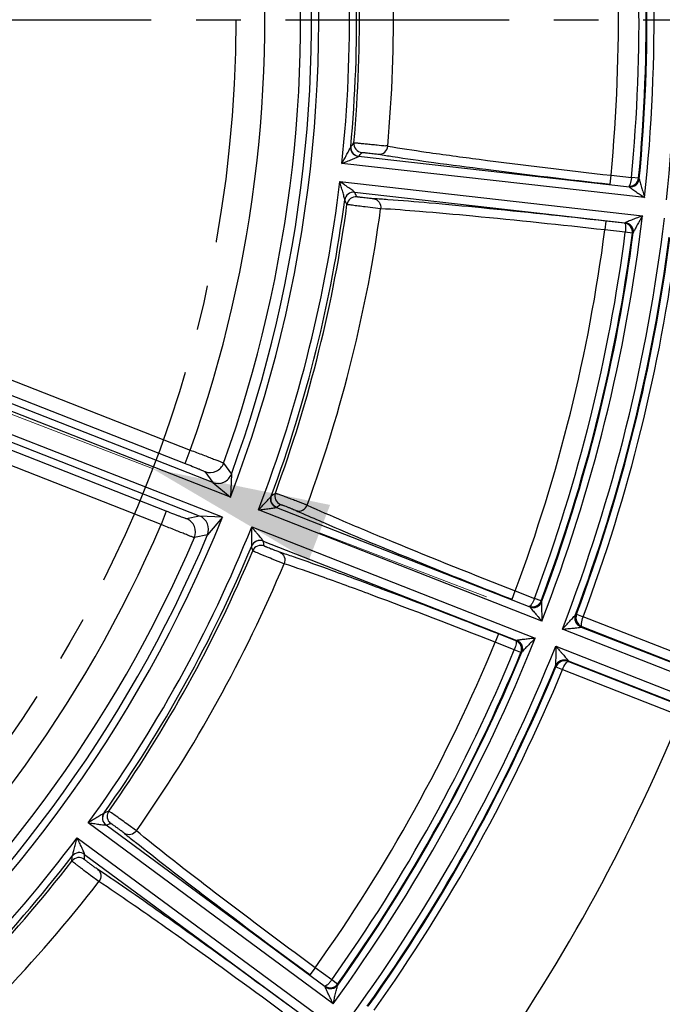
# Model space of a CAD drawing. Units: inches. Extents: x -210 to 2100, y -1188 to 445.
# Drawn here: x 316 to 352, y -357 to -302 of the extents above; entities that cross this region are included whole.
import ezdxf

# ---------------------------------------------------------------- set-up
doc = ezdxf.new("R2010")
doc.units = ezdxf.units.IN
doc.header["$LTSCALE"] = 10
doc.header["$MEASUREMENT"] = 0
doc.linetypes.add('CENTER', pattern=[2, 1.25, -0.25, 0.25, -0.25])
doc.linetypes.add('CENTER2', pattern=[1.125, 0.75, -0.125, 0.125, -0.125])
for name, color, linetype, lineweight in [('Center', 1, 'CENTER2', 13), ('Dim', 1, 'Continuous', 13), ('중심선', 1, 'CENTER', 25)]:
    doc.layers.add(name, color=color, linetype=linetype, lineweight=lineweight)
doc.styles.get("Standard").update_dxf_attribs({"font": 'romans.shx', "width": 0.9, "bigfont": 'ghs.shx'})
doc.dimstyles.new('HSEB', dxfattribs={"dimtxt": 12, "dimasz": 10, "dimexe": 1.5, "dimexo": 2, "dimgap": 1.5, "dimtad": 1, "dimdec": 0, "dimdsep": 46, "dimtxsty": 'Standard', "dimcen": 0, "dimdle": 1, "dimclrd": 256, "dimclre": 256, "dimclrt": 2, "dimadec": 1, "dimazin": 2, "dimtfac": 0.7, "dimtdec": 0, "dimtmove": 0, "dimatfit": 3, "dimfxl": 0, "dimfrac": 2, "dimlwd": -1, "dimlwe": -1, "dimarcsym": 0})

# ---------------------------------------------------------------- blocks, each defined once
blk = doc.blocks.new('*D3')
at = {"layer": 'Defpoints', "color": 0}
for p in [(401.058, -54), (-58.042, -288.151), (401.058, -301.804)]:
    blk.add_point(p, dxfattribs=at)
at = {"layer": 'Dim', "linetype": 'ByBlock'}
for p, q in [((-58.042, -286.151), (-58.042, -52.5)), ((401.058, -299.804), (401.058, -52.5)), ((-48.042, -54), (391.058, -54))]:
    blk.add_line(p, q, dxfattribs=at)
at = {"layer": 'Dim'}
for points in [[(-48.042, -52.334), (-48.042, -55.667), (-58.042, -54)], [(391.058, -52.334), (391.058, -55.667), (401.058, -54)]]:
    blk.add_solid(points, dxfattribs=at)
at = {"layer": 'Dim', "color": 2, "insert": (171.508, -46.5), "char_height": 12, "attachment_point": 5}
blk.add_mtext('459', dxfattribs=at)
blk = doc.blocks.new('*D8')
at = {"layer": 'Defpoints', "color": 0}
for p in [(258.558, -159.303), (373.558, -429.997), (492.678, -429.997)]:
    blk.add_point(p, dxfattribs=at)
at = {"layer": 'Dim', "linetype": 'ByBlock'}
for p, q in [((260.558, -159.303), (494.178, -159.303)), ((492.678, -169.303), (492.678, -419.997)), ((375.558, -429.997), (494.178, -429.997))]:
    blk.add_line(p, q, dxfattribs=at)
at = {"layer": 'Dim'}
for points in [[(491.011, -169.303), (494.344, -169.303), (492.678, -159.303)], [(491.011, -419.997), (494.344, -419.997), (492.678, -429.997)]]:
    blk.add_solid(points, dxfattribs=at)
at = {"layer": 'Dim', "color": 2, "insert": (485.178, -294.65), "char_height": 12, "attachment_point": 5, "rotation": 90}
blk.add_mtext('270', dxfattribs=at)
blk = doc.blocks.new('*D25')
at = {"layer": 'Defpoints', "color": 0}
for p in [(193.216, -276.694), (323.9, -326.913)]:
    blk.add_point(p, dxfattribs=at)
at = {"layer": 'Dim', "linetype": 'ByBlock'}
for p, q in [((0.096, -202.482), (183.882, -273.107)), ((323.9, -326.913), (193.216, -276.694)), ((333.234, -330.5), (342.569, -334.087))]:
    blk.add_line(p, q, dxfattribs=at)
at = {"layer": 'Dim'}
for points in [[(184.48, -271.551), (183.284, -274.663), (193.216, -276.694)], [(333.832, -328.944), (332.636, -332.056), (323.9, -326.913)]]:
    blk.add_solid(points, dxfattribs=at)
at = {"layer": 'Dim', "color": 2, "insert": (41.632, -210.409), "char_height": 12, "attachment_point": 5, "rotation": 338.9793}
blk.add_mtext('PCD %%c140', dxfattribs=at)

msp = doc.modelspace()

# ---------------------------------------------------------------- linework, layer by layer
at = {"color": 0, "linetype": 'Continuous', "lineweight": -3}
for p, q in [((334.987, -308.903), (334.985, -308.909)), ((335.429, -309.446), (350.561, -311.151)), ((351.413, -311.75), (334.491, -309.843)), ((349.481, -311.002), (349.537, -310.505)), ((349.538, -310.506), (350.68, -310.634)), ((334.376, -310.862), (351.298, -312.769)), ((350.528, -311.12), (350.561, -311.151)), ((351.078, -310.668), (350.68, -310.634)), ((351.078, -310.668), (351.114, -310.702)), ((351.114, -310.702), (351.117, -310.711)), ((335.202, -311.459), (350.334, -313.163)), ((350.561, -311.151), (350.564, -311.155)), ((334.65, -311.883), (334.651, -311.89)), ((336.659, -312.376), (335.801, -312.277)), ((327.268, -327.689), (290.227, -313.151)), ((349.248, -313.068), (349.192, -313.564)), ((350.295, -313.186), (349.248, -313.068)), ((350.334, -313.163), (350.295, -313.186)), ((350.338, -313.16), (350.334, -313.163)), ((328.258, -328.507), (290.081, -313.523)), ((350.335, -313.693), (349.194, -313.565)), ((350.731, -313.749), (350.335, -313.693)), ((350.774, -313.724), (350.731, -313.749)), ((350.778, -313.716), (350.774, -313.724)), ((327.814, -329.637), (289.637, -314.653)), ((326.533, -329.563), (289.491, -315.026)), ((305.75, -317.922), (326.018, -325.877)), ((305.458, -318.667), (325.726, -326.621)), ((324.677, -329.294), (304.409, -321.34)), ((324.385, -330.039), (304.116, -322.084)), ((325.726, -326.621), (326.018, -325.877)), ((326.836, -327.079), (327.268, -327.689)), ((327.882, -326.604), (328.312, -327.218)), ((328.312, -327.218), (328.258, -328.507)), ((327.268, -327.689), (328.258, -328.507)), ((330.546, -328.442), (330.542, -328.448)), ((324.677, -329.294), (324.385, -330.039)), ((345.675, -335.443), (329.822, -329.222)), ((330.832, -329.081), (345.007, -334.644)), ((326.533, -329.563), (325.802, -329.714)), ((327.814, -329.637), (326.533, -329.563)), ((327.814, -329.637), (326.978, -330.618)), ((329.448, -330.177), (345.3, -336.398)), ((326.978, -330.618), (326.245, -330.773)), ((330.092, -330.967), (344.267, -336.53)), ((329.449, -331.234), (329.448, -331.24)), ((331.261, -332.23), (330.595, -331.968)), ((344.002, -334.221), (344.185, -333.756)), ((344.186, -333.757), (345.255, -334.176)), ((345.631, -334.312), (345.255, -334.176)), ((344.983, -334.606), (345.007, -334.644)), ((345.007, -334.644), (345.009, -334.65)), ((345.631, -334.312), (345.657, -334.354)), ((345.657, -334.354), (345.658, -334.363)), ((347.557, -335.073), (347.563, -335.066)), ((347.563, -335.066), (347.609, -335.053)), ((347.609, -335.053), (347.983, -335.194)), ((354.589, -337.787), (347.983, -335.194)), ((356.343, -339.63), (346.818, -335.892)), ((347.872, -335.773), (347.877, -335.771)), ((347.877, -335.771), (347.917, -335.759)), ((347.877, -335.771), (356.526, -339.165)), ((354.388, -338.299), (347.917, -335.759)), ((343.243, -336.156), (343.06, -336.622)), ((344.223, -336.541), (343.243, -336.156)), ((344.131, -337.042), (343.061, -336.622)), ((344.267, -336.53), (344.223, -336.541)), ((344.272, -336.527), (344.267, -336.53)), ((346.443, -336.847), (355.968, -340.585)), ((344.499, -337.198), (344.131, -337.042)), ((344.546, -337.185), (344.499, -337.198)), ((344.553, -337.179), (344.546, -337.185)), ((346.427, -337.95), (346.428, -337.959)), ((346.428, -337.959), (346.453, -338)), ((346.453, -338), (346.823, -338.151)), ((347.135, -337.651), (347.137, -337.656)), ((347.137, -337.656), (355.786, -341.051)), ((347.137, -337.656), (347.159, -337.692)), ((347.159, -337.692), (353.629, -340.231)), ((346.823, -338.151), (353.428, -340.743)), ((321.198, -346.166), (321.193, -346.171)), ((321.475, -346.077), (321.458, -346.069)), ((334, -356.845), (320.298, -346.732)), ((333.561, -355.9), (321.309, -346.858)), ((323.002, -347.174), (322.55, -346.841)), ((319.689, -347.558), (333.391, -357.67)), ((319.416, -348.579), (319.413, -348.585)), ((320.107, -348.487), (332.358, -357.529)), ((320.908, -350.01), (320.442, -349.666)), ((332.997, -354.829), (332.7, -355.231)), ((333.923, -355.512), (332.998, -354.83)), ((334.251, -355.741), (333.923, -355.512)), ((334.265, -355.788), (334.251, -355.741)), ((333.561, -355.9), (333.548, -355.857)), ((333.562, -355.905), (333.561, -355.9)), ((334.263, -355.797), (334.265, -355.788))]:
    msp.add_line(p, q, dxfattribs=at)
for centre, radius, start, end in [((258.558, -301.803), 142.5, 295.68432, 175.56018), ((258.558, -301.803), 141.5, 295.77791, 175.56018), ((258.558, -301.804), 93.386, 353.88613, 8.25673), ((258.558, -301.804), 94.614, 353.88204, 8.26081), ((258.558, -301.804), 92.544, 354.52441, 7.61845), ((258.558, -301.804), 92.944, 354.52702, 7.61586), ((258.558, -301.804), 92.987, 354.50336, 7.6395), ((258.558, -301.804), 91.394, 354.53639, 7.60647), ((258.558, -301.804), 74.64, 339.03733, 8.10553), ((258.558, -301.804), 76.357, 353.95631, 8.18655), ((258.558, -301.804), 76.757, 354.68854, 7.45431), ((258.558, -301.803), 78.813, 354.85275, 7.29011), ((258.558, -301.803), 76.915, 354.86438, 7.27848), ((258.558, -301.804), 74.24, 339.98099, 7.16186), ((258.558, -301.802), 71.627, 340.36003, 6.78283), ((258.558, -301.802), 73.627, 340.3145, 6.82836), ((335.485, -308.949), 0.5, 174.7121, 263.5635), ((231.893, -224.082), 133.503, 320.55426, 320.67354), ((335.662, -308.733), 0.5, 174.8833, 263.5636), ((335.604, -320.224), 11.442, 82.7257, 83.2197), ((231.425, -224.399), 134.35, 320.72646, 320.84552), ((345.569, -255.383), 54.696, 260.5085, 260.9339), ((348.68, -236.007), 74.321, 260.9196, 261.2135), ((258.558, -301.804), 76.357, 338.95631, 353.18655), ((350.616, -310.654), 0.5, 263.6255, 354.4697), ((335.147, -311.955), 0.5, 83.5793, 172.4308), ((215.545, -371.18), 133.733, 26.40465, 26.52392), ((258.558, -301.804), 76.757, 339.68854, 352.45431), ((258.558, -301.803), 76.915, 339.86438, 352.27848), ((215.93, -371.593), 132.888, 26.57761, 26.6971), ((335.271, -312.205), 0.5, 83.5792, 172.2596), ((332.175, -380.188), 68.491, 85.90933, 86.57281), ((258.558, -301.803), 78.813, 339.85275, 352.29011), ((258.558, -301.804), 93.386, 338.88613, 353.25673), ((258.558, -301.804), 94.614, 338.88204, 353.26081), ((350.278, -313.66), 0.5, 352.6732, 83.5175), ((258.558, -301.804), 91.394, 339.53639, 352.60647), ((258.558, -301.804), 92.544, 339.52441, 352.61845), ((258.558, -301.804), 92.944, 339.52702, 352.61586), ((258.558, -301.804), 92.987, 339.50336, 352.6395), ((258.558, -301.804), 95.013, 339.50345, 352.63941), ((258.558, -301.804), 95.056, 339.52537, 352.61749), ((258.558, -301.804), 95.456, 339.52458, 352.61828), ((327.128, -326.334), 0.8, 248.5914, 340.3052), ((327.561, -326.944), 0.8, 248.5783, 339.9593), ((331.015, -328.616), 0.5, 159.7121, 248.5635), ((252.95, -219.946), 133.388, 305.57207, 305.69142), ((331.241, -328.452), 0.5, 159.8833, 248.5636), ((252.417, -220.132), 134.234, 305.74425, 305.86337), ((354.623, -279.475), 54.707, 245.509, 245.9343), ((328.21, -339.541), 11.446, 67.7261, 68.2199), ((258.558, -301.804), 74.64, 309.03733, 338.10553), ((325.51, -330.459), 0.8, 336.8376, 68.5516), ((326.24, -330.308), 0.8, 337.1896, 68.5658), ((369.787, -245.485), 91.926, 245.94344, 246.76118), ((258.558, -301.802), 71.627, 310.36003, 336.78283), ((258.558, -301.804), 76.357, 323.95631, 338.18655), ((258.558, -301.802), 73.627, 310.3145, 336.82836), ((258.558, -301.804), 74.24, 309.98099, 337.16187), ((329.909, -331.432), 0.5, 68.5793, 157.4308), ((199.118, -357.612), 133.657, 11.37998, 11.4993), ((258.558, -301.804), 76.757, 324.68854, 337.45431), ((258.558, -301.803), 76.915, 324.86438, 337.27848), ((199.383, -358.11), 132.812, 11.55286, 11.6724), ((329.965, -331.705), 0.5, 68.5792, 157.2596), ((312.672, -386.808), 58.188, 71.21061, 71.61014), ((306.279, -405.582), 78.021, 70.92208, 71.20657), ((258.558, -301.803), 78.813, 324.85275, 337.29011), ((345.189, -334.178), 0.5, 248.6256, 339.4697), ((348.078, -335.259), 0.55, 159.545, 248.5192), ((258.558, -301.804), 93.386, 323.88613, 338.25673), ((258.558, -301.804), 91.394, 324.53639, 337.60647), ((258.558, -301.804), 94.614, 323.88204, 338.26081), ((344.083, -336.995), 0.5, 337.6732, 68.5175), ((258.558, -301.804), 92.544, 324.52441, 337.61845), ((258.558, -301.804), 92.944, 324.527, 337.61586), ((258.558, -301.804), 92.987, 324.50336, 337.6395), ((258.558, -301.804), 95.013, 324.50345, 337.63941), ((258.558, -301.804), 95.056, 324.52537, 337.61749), ((346.936, -338.168), 0.55, 68.6235, 157.598), ((258.558, -301.804), 95.456, 324.52458, 337.61828), ((258.558, -301.804), 102.551, 324.45863, 337.68423), ((321.606, -346.455), 0.5, 144.7141, 233.1265), ((274.345, -221.412), 133.263, 290.58435, 290.70376), ((273.782, -221.453), 134.108, 290.75654, 290.87573), ((359.191, -302.575), 57.966, 230.52173, 230.92264), ((258.558, -301.804), 76.357, 308.95631, 323.18655), ((371.649, -287.225), 77.736, 230.92672, 231.2125), ((258.558, -301.804), 76.757, 309.68854, 322.45431), ((186.876, -340.818), 132.764, 356.52673, 356.64631), ((319.81, -348.89), 0.5, 53.5793, 142.4308), ((186.751, -340.268), 133.609, 356.35396, 356.47332), ((258.558, -301.803), 76.915, 309.86438, 322.27848), ((319.792, -349.167), 0.5, 53.5792, 142.2596), ((288.834, -397.908), 58.177, 56.21126, 56.61086), ((277.802, -414.384), 78.005, 55.92265, 56.20721), ((258.558, -301.803), 78.813, 309.85275, 322.29011), ((333.858, -355.497), 0.5, 233.6255, 324.4695)]:
    msp.add_arc(centre, radius, start, end, dxfattribs=at)
for points, knots in [([(334.491, -309.843), (334.538, -309.757), (334.633, -309.586), (334.75, -309.373), (334.839, -309.207), (334.902, -309.091), (334.949, -308.993), (334.981, -308.934), (334.985, -308.909)], [0, 0, 0, 0, 0.279571, 0.554634, 0.687825, 0.814606, 0.927161, 1, 1, 1, 1]), ([(335.426, -309.449), (335.301, -309.434), (335.054, -309.302), (334.974, -309.033), (334.985, -308.909)], [0, 0, 0, 0, 0.501122, 1, 1, 1, 1]), ([(335.164, -308.688), (335.168, -308.685), (335.187, -308.69), (335.224, -308.688), (335.285, -308.695), (335.366, -308.7), (335.466, -308.709), (335.63, -308.724), (335.862, -308.746), (336.156, -308.775), (336.524, -308.813), (336.79, -308.842), (336.955, -308.862)], [0, 0, 0, 0, 0.008191, 0.02941, 0.063199, 0.108783, 0.165073, 0.230753, 0.38378, 0.553286, 0.723065, 1, 1, 1, 1]), ([(336.55, -309.33), (336.667, -309.342), (336.928, -309.246), (337.04, -309), (337.053, -308.874)], [0, 0, 0, 0, 0.4813, 1, 1, 1, 1]), ([(337.053, -308.874), (337.771, -308.996), (339.476, -309.252), (343.635, -309.815), (347.08, -310.227), (349.538, -310.506)], [0, 0, 0, 0, 0.173408, 0.410659, 1, 1, 1, 1]), ([(334.491, -309.843), (334.586, -309.806), (334.727, -309.749), (334.915, -309.675), (335.052, -309.619), (335.18, -309.566), (335.302, -309.516), (335.368, -309.481), (335.427, -309.457), (335.425, -309.445)], [0, 0, 0, 0, 0.301069, 0.449584, 0.595052, 0.734932, 0.863597, 0.96545, 1, 1, 1, 1]), ([(335.606, -309.229), (335.608, -309.227), (335.62, -309.229), (335.64, -309.228), (335.676, -309.231), (335.722, -309.234), (335.779, -309.239), (335.871, -309.248), (336, -309.261), (336.159, -309.279), (336.343, -309.301), (336.473, -309.317), (336.55, -309.33)], [0, 0, 0, 0, 0.009041, 0.032224, 0.069056, 0.118592, 0.179449, 0.249999, 0.412035, 0.586814, 0.754973, 1, 1, 1, 1]), ([(337.327, -309.455), (338.091, -309.573), (339.828, -309.821), (343.878, -310.352), (347.166, -310.741), (349.481, -311.002)], [0, 0, 0, 0, 0.189343, 0.429523, 1, 1, 1, 1]), ([(334.65, -311.883), (334.652, -311.857), (334.633, -311.793), (334.609, -311.687), (334.574, -311.56), (334.524, -311.378), (334.457, -311.145), (334.403, -310.957), (334.376, -310.862)], [0, 0, 0, 0, 0.072878, 0.185432, 0.3122, 0.445382, 0.720434, 1, 1, 1, 1]), ([(335.198, -311.458), (335.202, -311.447), (335.151, -311.411), (335.094, -311.361), (334.986, -311.285), (334.873, -311.205), (334.752, -311.121), (334.586, -311.006), (334.46, -310.92), (334.376, -310.862)], [0, 0, 0, 0, 0.03457, 0.136533, 0.265178, 0.405035, 0.55048, 0.698973, 1, 1, 1, 1]), ([(350.68, -310.634), (350.672, -310.697), (350.655, -310.812), (350.618, -310.967), (350.584, -311.063), (350.546, -311.12), (350.528, -311.12)], [0, 0, 0, 0, 0.365803, 0.677908, 0.894644, 1, 1, 1, 1]), ([(350.528, -311.12), (350.655, -311.134), (350.932, -311.054), (351.066, -310.797), (351.078, -310.668)], [0, 0, 0, 0, 0.49596, 1, 1, 1, 1]), ([(350.564, -311.155), (350.692, -311.169), (350.969, -311.092), (351.104, -310.838), (351.117, -310.711)], [0, 0, 0, 0, 0.501438, 1, 1, 1, 1]), ([(351.117, -310.711), (351.118, -310.738), (351.138, -310.805), (351.165, -310.916), (351.203, -311.045), (351.257, -311.229), (351.328, -311.464), (351.385, -311.654), (351.413, -311.75)], [0, 0, 0, 0, 0.077016, 0.190865, 0.317528, 0.449988, 0.72288, 1, 1, 1, 1]), ([(335.199, -311.455), (335.074, -311.442), (334.804, -311.515), (334.667, -311.759), (334.65, -311.883)], [0, 0, 0, 0, 0.501105, 1, 1, 1, 1]), ([(350.564, -311.155), (350.567, -311.162), (350.585, -311.176), (350.614, -311.2), (350.655, -311.231), (350.721, -311.278), (350.812, -311.341), (350.926, -311.42), (351.045, -311.501), (351.208, -311.611), (351.331, -311.694), (351.413, -311.75)], [0, 0, 0, 0, 0.021588, 0.061222, 0.112127, 0.169828, 0.29664, 0.431683, 0.571072, 0.712925, 1, 1, 1, 1]), ([(335.801, -312.277), (335.672, -312.262), (335.485, -312.238), (335.246, -312.207), (335.092, -312.186), (334.966, -312.168), (334.879, -312.156), (334.827, -312.147), (334.801, -312.144), (334.785, -312.14), (334.777, -312.139), (334.775, -312.137)], [0, 0, 0, 0, 0.37572, 0.547188, 0.698566, 0.823802, 0.918063, 0.952297, 0.977479, 0.993427, 1, 1, 1, 1]), ([(336.269, -311.819), (336.192, -311.815), (336.062, -311.802), (335.878, -311.783), (335.719, -311.765), (335.591, -311.749), (335.498, -311.737), (335.441, -311.729), (335.395, -311.722), (335.36, -311.717), (335.34, -311.711), (335.328, -311.71), (335.327, -311.708)], [0, 0, 0, 0, 0.243978, 0.41172, 0.586395, 0.748705, 0.819486, 0.880629, 0.93043, 0.967526, 0.990854, 1, 1, 1, 1]), ([(336.269, -311.819), (336.386, -311.834), (336.62, -311.986), (336.674, -312.25), (336.659, -312.376)], [0, 0, 0, 0, 0.481302, 1, 1, 1, 1]), ([(349.248, -313.068), (346.935, -312.807), (343.644, -312.455), (339.58, -312.072), (337.832, -311.926), (337.061, -311.871)], [0, 0, 0, 0, 0.570354, 0.810554, 1, 1, 1, 1]), ([(349.194, -313.565), (346.735, -313.289), (343.285, -312.924), (339.104, -312.548), (337.385, -312.417), (336.659, -312.376)], [0, 0, 0, 0, 0.589334, 0.826588, 1, 1, 1, 1]), ([(351.298, -312.769), (351.206, -312.805), (351.067, -312.859), (350.884, -312.93), (350.75, -312.982), (350.621, -313.033), (350.519, -313.075), (350.444, -313.106), (350.397, -313.127), (350.363, -313.144), (350.343, -313.154), (350.338, -313.16)], [0, 0, 0, 0, 0.287077, 0.428929, 0.568319, 0.703368, 0.830186, 0.8879, 0.938815, 0.978448, 1, 1, 1, 1]), ([(351.298, -312.769), (351.249, -312.856), (351.151, -313.028), (351.03, -313.242), (350.937, -313.41), (350.871, -313.527), (350.819, -313.629), (350.785, -313.689), (350.778, -313.716)], [0, 0, 0, 0, 0.277124, 0.550018, 0.682482, 0.809149, 0.923005, 1, 1, 1, 1]), ([(350.731, -313.749), (350.748, -313.62), (350.675, -313.341), (350.422, -313.201), (350.295, -313.186)], [0, 0, 0, 0, 0.503801, 1, 1, 1, 1]), ([(350.295, -313.186), (350.313, -313.19), (350.336, -313.254), (350.348, -313.355), (350.351, -313.514), (350.342, -313.63), (350.335, -313.693)], [0, 0, 0, 0, 0.105341, 0.322251, 0.634349, 1, 1, 1, 1]), ([(350.338, -313.16), (350.466, -313.175), (350.719, -313.312), (350.794, -313.59), (350.778, -313.716)], [0, 0, 0, 0, 0.501434, 1, 1, 1, 1]), ([(326.018, -325.877), (326.253, -325.966), (326.594, -326.095), (327.028, -326.262), (327.306, -326.37), (327.535, -326.46), (327.691, -326.522), (327.786, -326.561), (327.834, -326.581), (327.863, -326.595), (327.878, -326.601), (327.882, -326.604)], [0, 0, 0, 0, 0.376496, 0.54724, 0.69769, 0.822247, 0.916264, 0.950676, 0.976241, 0.992723, 1, 1, 1, 1]), ([(325.726, -326.621), (325.866, -326.677), (326.07, -326.757), (326.329, -326.862), (326.495, -326.929), (326.63, -326.986), (326.735, -327.028), (326.796, -327.061), (326.831, -327.071), (326.836, -327.079)], [0, 0, 0, 0, 0.376293, 0.546962, 0.69737, 0.821923, 0.915983, 0.976052, 1, 1, 1, 1]), ([(329.822, -329.222), (329.891, -329.151), (330.027, -329.01), (330.195, -328.835), (330.324, -328.698), (330.414, -328.602), (330.485, -328.519), (330.532, -328.471), (330.542, -328.448)], [0, 0, 0, 0, 0.279572, 0.554635, 0.687826, 0.814607, 0.927162, 1, 1, 1, 1]), ([(330.828, -329.083), (330.711, -329.036), (330.507, -328.845), (330.499, -328.565), (330.542, -328.448)], [0, 0, 0, 0, 0.501122, 1, 1, 1, 1]), ([(330.772, -328.28), (330.776, -328.279), (330.794, -328.288), (330.829, -328.296), (330.887, -328.318), (330.963, -328.345), (331.058, -328.379), (331.213, -328.436), (331.431, -328.517), (331.707, -328.622), (332.053, -328.753), (332.303, -328.85), (332.457, -328.912)], [0, 0, 0, 0, 0.00819, 0.029408, 0.063196, 0.108779, 0.165069, 0.230748, 0.383775, 0.553281, 0.723061, 1, 1, 1, 1]), ([(325.802, -329.714), (325.793, -329.716), (325.76, -329.7), (325.693, -329.683), (325.588, -329.642), (325.45, -329.592), (325.283, -329.529), (325.022, -329.429), (324.817, -329.35), (324.677, -329.294)], [0, 0, 0, 0, 0.02392, 0.083923, 0.177893, 0.302366, 0.452741, 0.623453, 1, 1, 1, 1]), ([(329.822, -329.222), (329.924, -329.21), (330.075, -329.193), (330.276, -329.169), (330.422, -329.151), (330.56, -329.133), (330.69, -329.116), (330.764, -329.099), (330.826, -329.091), (330.828, -329.079)], [0, 0, 0, 0, 0.301071, 0.449586, 0.595055, 0.734935, 0.863599, 0.965452, 1, 1, 1, 1]), ([(331.058, -328.918), (331.061, -328.916), (331.072, -328.921), (331.092, -328.925), (331.125, -328.937), (331.169, -328.952), (331.223, -328.972), (331.31, -329.004), (331.431, -329.05), (331.58, -329.108), (331.752, -329.178), (331.874, -329.227), (331.944, -329.26)], [0, 0, 0, 0, 0.00904, 0.032222, 0.069053, 0.118587, 0.179445, 0.249993, 0.412029, 0.586808, 0.754968, 1, 1, 1, 1]), ([(331.944, -329.26), (332.054, -329.301), (332.331, -329.276), (332.503, -329.068), (332.549, -328.949)], [0, 0, 0, 0, 0.481299, 1, 1, 1, 1]), ([(332.549, -328.949), (333.21, -329.253), (334.791, -329.941), (338.663, -331.562), (341.884, -332.851), (344.186, -333.757)], [0, 0, 0, 0, 0.17341, 0.410662, 1, 1, 1, 1]), ([(326.245, -330.773), (326.24, -330.773), (326.225, -330.768), (326.194, -330.758), (326.146, -330.74), (326.05, -330.704), (325.893, -330.643), (325.664, -330.553), (325.388, -330.444), (324.956, -330.271), (324.618, -330.134), (324.385, -330.039)], [0, 0, 0, 0, 0.007267, 0.02373, 0.049264, 0.083639, 0.177566, 0.302041, 0.452459, 0.623247, 1, 1, 1, 1]), ([(329.449, -331.234), (329.457, -331.209), (329.455, -331.142), (329.46, -331.033), (329.459, -330.902), (329.458, -330.713), (329.454, -330.471), (329.45, -330.275), (329.448, -330.177)], [0, 0, 0, 0, 0.072878, 0.185432, 0.3122, 0.445382, 0.720434, 1, 1, 1, 1]), ([(330.088, -330.965), (330.095, -330.955), (330.055, -330.907), (330.012, -330.844), (329.927, -330.743), (329.839, -330.637), (329.744, -330.524), (329.613, -330.37), (329.514, -330.254), (329.448, -330.177)], [0, 0, 0, 0, 0.03457, 0.136531, 0.265176, 0.405034, 0.550479, 0.698972, 1, 1, 1, 1]), ([(333.516, -329.953), (335.06, -330.618), (338.549, -332.058), (342.054, -333.457), (344.002, -334.221)], [0, 0, 0, 0, 0.445433, 1, 1, 1, 1]), ([(330.089, -330.962), (329.972, -330.917), (329.693, -330.918), (329.497, -331.118), (329.449, -331.234)], [0, 0, 0, 0, 0.501105, 1, 1, 1, 1]), ([(330.595, -331.968), (330.462, -331.914), (330.266, -331.835), (330.015, -331.732), (329.85, -331.663), (329.712, -331.605), (329.617, -331.564), (329.559, -331.539), (329.531, -331.526), (329.514, -331.517), (329.505, -331.514), (329.503, -331.512)], [0, 0, 0, 0, 0.363669, 0.535204, 0.688904, 0.817545, 0.915056, 0.950621, 0.976773, 0.993289, 1, 1, 1, 1]), ([(331.029, -331.591), (330.956, -331.567), (330.834, -331.521), (330.66, -331.455), (330.511, -331.396), (330.392, -331.348), (330.306, -331.312), (330.253, -331.29), (330.21, -331.271), (330.177, -331.257), (330.16, -331.246), (330.148, -331.242), (330.147, -331.239)], [0, 0, 0, 0, 0.243983, 0.411726, 0.5864, 0.74871, 0.81949, 0.880633, 0.930433, 0.967528, 0.990856, 1, 1, 1, 1]), ([(331.029, -331.591), (331.138, -331.636), (331.324, -331.842), (331.308, -332.112), (331.261, -332.23)], [0, 0, 0, 0, 0.481301, 1, 1, 1, 1]), ([(343.243, -336.156), (341.075, -335.306), (337.988, -334.114), (334.162, -332.692), (332.511, -332.099), (331.78, -331.846)], [0, 0, 0, 0, 0.570351, 0.810552, 1, 1, 1, 1]), ([(343.061, -336.622), (340.758, -335.72), (337.52, -334.474), (333.579, -333.028), (331.952, -332.457), (331.261, -332.23)], [0, 0, 0, 0, 0.589331, 0.826586, 1, 1, 1, 1]), ([(345.255, -334.176), (345.232, -334.235), (345.185, -334.342), (345.109, -334.481), (345.051, -334.565), (345.001, -334.611), (344.983, -334.606)], [0, 0, 0, 0, 0.365806, 0.677912, 0.894648, 1, 1, 1, 1]), ([(344.983, -334.606), (345.102, -334.652), (345.391, -334.647), (345.586, -334.433), (345.631, -334.312)], [0, 0, 0, 0, 0.49596, 1, 1, 1, 1]), ([(345.009, -334.649), (345.128, -334.696), (345.416, -334.693), (345.613, -334.482), (345.658, -334.363)], [0, 0, 0, 0, 0.501438, 1, 1, 1, 1]), ([(345.009, -334.65), (345.01, -334.657), (345.023, -334.675), (345.045, -334.706), (345.077, -334.746), (345.129, -334.809), (345.2, -334.894), (345.29, -334.999), (345.384, -335.108), (345.513, -335.256), (345.61, -335.369), (345.675, -335.443)], [0, 0, 0, 0, 0.021588, 0.061223, 0.112128, 0.16983, 0.296642, 0.431685, 0.571074, 0.712926, 1, 1, 1, 1]), ([(345.658, -334.363), (345.651, -334.39), (345.653, -334.46), (345.652, -334.574), (345.655, -334.708), (345.659, -334.9), (345.666, -335.146), (345.672, -335.344), (345.675, -335.443)], [0, 0, 0, 0, 0.077016, 0.190865, 0.317528, 0.449988, 0.72288, 1, 1, 1, 1]), ([(346.818, -335.892), (346.887, -335.818), (347.025, -335.67), (347.195, -335.486), (347.327, -335.342), (347.42, -335.24), (347.495, -335.151), (347.544, -335.098), (347.557, -335.073)], [0, 0, 0, 0, 0.276424, 0.5489, 0.681348, 0.808197, 0.922516, 1, 1, 1, 1]), ([(347.872, -335.773), (347.743, -335.722), (347.517, -335.511), (347.509, -335.202), (347.557, -335.073)], [0, 0, 0, 0, 0.501309, 1, 1, 1, 1]), ([(347.609, -335.053), (347.56, -335.185), (347.566, -335.495), (347.79, -335.708), (347.917, -335.759)], [0, 0, 0, 0, 0.506454, 1, 1, 1, 1]), ([(347.917, -335.759), (347.896, -335.749), (347.873, -335.676), (347.888, -335.487), (347.936, -335.316), (347.983, -335.194)], [0, 0, 0, 0, 0.119254, 0.335998, 1, 1, 1, 1]), ([(346.818, -335.892), (346.918, -335.883), (347.069, -335.868), (347.269, -335.849), (347.416, -335.835), (347.557, -335.82), (347.67, -335.807), (347.753, -335.797), (347.805, -335.79), (347.843, -335.781), (347.866, -335.778), (347.872, -335.773)], [0, 0, 0, 0, 0.286328, 0.427913, 0.567166, 0.702268, 0.829412, 0.887412, 0.938678, 0.978601, 1, 1, 1, 1]), ([(345.3, -336.398), (345.201, -336.409), (345.054, -336.425), (344.859, -336.447), (344.716, -336.463), (344.578, -336.478), (344.468, -336.492), (344.388, -336.503), (344.337, -336.51), (344.299, -336.519), (344.278, -336.523), (344.272, -336.527)], [0, 0, 0, 0, 0.287076, 0.428927, 0.568316, 0.703366, 0.830184, 0.887899, 0.938813, 0.978447, 1, 1, 1, 1]), ([(345.3, -336.398), (345.23, -336.47), (345.091, -336.611), (344.919, -336.786), (344.785, -336.924), (344.691, -337.02), (344.615, -337.105), (344.566, -337.154), (344.553, -337.179)], [0, 0, 0, 0, 0.277124, 0.550017, 0.682481, 0.809148, 0.923004, 1, 1, 1, 1]), ([(344.223, -336.541), (344.239, -336.55), (344.246, -336.618), (344.231, -336.719), (344.192, -336.873), (344.154, -336.983), (344.131, -337.042)], [0, 0, 0, 0, 0.105339, 0.322249, 0.634348, 1, 1, 1, 1]), ([(344.499, -337.198), (344.548, -337.078), (344.55, -336.789), (344.342, -336.589), (344.223, -336.541)], [0, 0, 0, 0, 0.503802, 1, 1, 1, 1]), ([(344.272, -336.527), (344.391, -336.575), (344.6, -336.772), (344.601, -337.06), (344.553, -337.179)], [0, 0, 0, 0, 0.501434, 1, 1, 1, 1]), ([(346.443, -336.847), (346.443, -336.949), (346.444, -337.15), (346.444, -337.401), (346.442, -337.597), (346.441, -337.734), (346.435, -337.851), (346.435, -337.923), (346.427, -337.95)], [0, 0, 0, 0, 0.276421, 0.548895, 0.681344, 0.8082, 0.922532, 1, 1, 1, 1]), ([(346.443, -336.847), (346.51, -336.922), (346.611, -337.035), (346.745, -337.185), (346.842, -337.296), (346.936, -337.403), (347.01, -337.488), (347.063, -337.553), (347.097, -337.594), (347.12, -337.626), (347.134, -337.644), (347.135, -337.651)], [0, 0, 0, 0, 0.286318, 0.427899, 0.56715, 0.702254, 0.829404, 0.887415, 0.938695, 0.978631, 1, 1, 1, 1]), ([(346.427, -337.95), (346.48, -337.823), (346.697, -337.602), (347.006, -337.601), (347.135, -337.651)], [0, 0, 0, 0, 0.498693, 1, 1, 1, 1]), ([(347.159, -337.692), (347.031, -337.643), (346.722, -337.647), (346.506, -337.87), (346.453, -338)], [0, 0, 0, 0, 0.493263, 1, 1, 1, 1]), ([(346.823, -338.151), (346.871, -338.03), (346.952, -337.872), (347.069, -337.723), (347.136, -337.686), (347.159, -337.692)], [0, 0, 0, 0, 0.664291, 0.880733, 1, 1, 1, 1]), ([(321.193, -346.171), (321.177, -346.191), (321.12, -346.225), (321.03, -346.287), (320.918, -346.356), (320.757, -346.455), (320.55, -346.581), (320.382, -346.681), (320.298, -346.732)], [0, 0, 0, 0, 0.072884, 0.185449, 0.312225, 0.445408, 0.720452, 1, 1, 1, 1]), ([(321.458, -346.069), (321.397, -346.155), (321.33, -346.373), (321.411, -346.587), (321.478, -346.669)], [0, 0, 0, 0, 0.499758, 1, 1, 1, 1]), ([(322.55, -346.841), (322.326, -346.678), (322.016, -346.453), (321.656, -346.201), (321.523, -346.108), (321.475, -346.077)], [0, 0, 0, 0, 0.629778, 0.871003, 1, 1, 1, 1]), ([(321.306, -346.855), (321.314, -346.863), (321.221, -346.861), (321.172, -346.853), (321.03, -346.838), (320.848, -346.812), (320.597, -346.777), (320.399, -346.747), (320.298, -346.732)], [0, 0, 0, 0, 0.034547, 0.136555, 0.265219, 0.405077, 0.699001, 1, 1, 1, 1]), ([(322.337, -347.318), (322.278, -347.269), (322.174, -347.19), (322.025, -347.078), (321.897, -346.983), (321.792, -346.908), (321.716, -346.854), (321.669, -346.821), (321.63, -346.795), (321.601, -346.774), (321.583, -346.766), (321.573, -346.757), (321.57, -346.758)], [0, 0, 0, 0, 0.244089, 0.411789, 0.586369, 0.748607, 0.819373, 0.880539, 0.93035, 0.967478, 0.990855, 1, 1, 1, 1]), ([(323.002, -347.174), (322.927, -347.277), (322.707, -347.434), (322.433, -347.386), (322.337, -347.318)], [0, 0, 0, 0, 0.518699, 1, 1, 1, 1]), ([(332.998, -354.83), (331.009, -353.36), (328.231, -351.28), (324.911, -348.713), (323.562, -347.639), (323.002, -347.174)], [0, 0, 0, 0, 0.589327, 0.826583, 1, 1, 1, 1]), ([(319.416, -348.579), (319.43, -348.557), (319.446, -348.492), (319.479, -348.388), (319.512, -348.261), (319.559, -348.078), (319.618, -347.843), (319.665, -347.653), (319.689, -347.558)], [0, 0, 0, 0, 0.072879, 0.185432, 0.3122, 0.445382, 0.720435, 1, 1, 1, 1]), ([(320.103, -348.485), (320.112, -348.477), (320.086, -348.42), (320.061, -348.348), (320.005, -348.229), (319.948, -348.103), (319.885, -347.969), (319.799, -347.787), (319.733, -347.65), (319.689, -347.558)], [0, 0, 0, 0, 0.034569, 0.13653, 0.265175, 0.405032, 0.550478, 0.698972, 1, 1, 1, 1]), ([(332.7, -355.231), (330.827, -353.849), (328.176, -351.869), (324.936, -349.385), (323.556, -348.303), (322.953, -347.818)], [0, 0, 0, 0, 0.570346, 0.810546, 1, 1, 1, 1]), ([(320.105, -348.482), (320.004, -348.408), (319.733, -348.337), (319.492, -348.48), (319.416, -348.579)], [0, 0, 0, 0, 0.501105, 1, 1, 1, 1]), ([(320.442, -349.666), (320.319, -349.574), (320.135, -349.436), (319.898, -349.255), (319.737, -349.132), (319.602, -349.027), (319.508, -348.954), (319.452, -348.908), (319.423, -348.886), (319.408, -348.871), (319.398, -348.864), (319.397, -348.861)], [0, 0, 0, 0, 0.350791, 0.522264, 0.678416, 0.810682, 0.911711, 0.948723, 0.975949, 0.993109, 1, 1, 1, 1]), ([(320.85, -349.333), (320.785, -349.291), (320.679, -349.215), (320.529, -349.106), (320.401, -349.011), (320.297, -348.933), (320.223, -348.876), (320.178, -348.841), (320.142, -348.812), (320.113, -348.79), (320.1, -348.775), (320.089, -348.768), (320.089, -348.765)], [0, 0, 0, 0, 0.243986, 0.41173, 0.586405, 0.748715, 0.819494, 0.880637, 0.930435, 0.96753, 0.990856, 1, 1, 1, 1]), ([(320.85, -349.333), (320.944, -349.404), (321.07, -349.652), (320.985, -349.909), (320.908, -350.01)], [0, 0, 0, 0, 0.4813, 1, 1, 1, 1]), ([(331.169, -357.306), (329.178, -355.838), (326.373, -353.797), (322.941, -351.381), (321.518, -350.409), (320.908, -350.01)], [0, 0, 0, 0, 0.58933, 0.826583, 1, 1, 1, 1]), ([(331.466, -356.904), (329.592, -355.521), (326.919, -353.571), (323.591, -351.207), (322.15, -350.207), (321.509, -349.774)], [0, 0, 0, 0, 0.570349, 0.810551, 1, 1, 1, 1]), ([(333.923, -355.512), (333.885, -355.563), (333.812, -355.654), (333.702, -355.769), (333.625, -355.835), (333.564, -355.866), (333.548, -355.857)], [0, 0, 0, 0, 0.365813, 0.677919, 0.894654, 1, 1, 1, 1]), ([(333.548, -355.857), (333.651, -355.932), (333.931, -356.001), (334.175, -355.846), (334.251, -355.741)], [0, 0, 0, 0, 0.495954, 1, 1, 1, 1]), ([(334, -356.845), (333.956, -356.755), (333.892, -356.622), (333.806, -356.445), (333.743, -356.316), (333.683, -356.191), (333.636, -356.091), (333.603, -356.016), (333.582, -355.969), (333.569, -355.933), (333.561, -355.913), (333.562, -355.905)], [0, 0, 0, 0, 0.287068, 0.428918, 0.568302, 0.703342, 0.830155, 0.887869, 0.938793, 0.978442, 1, 1, 1, 1]), ([(334.263, -355.797), (334.188, -355.9), (333.944, -356.053), (333.666, -355.981), (333.562, -355.905)], [0, 0, 0, 0, 0.498563, 1, 1, 1, 1]), ([(334, -356.845), (334.023, -356.748), (334.069, -356.555), (334.125, -356.316), (334.171, -356.129), (334.202, -355.999), (334.233, -355.889), (334.25, -355.821), (334.263, -355.797)], [0, 0, 0, 0, 0.277115, 0.550001, 0.682459, 0.809123, 0.922984, 1, 1, 1, 1])]:
    msp.add_open_spline(points, degree=3, knots=knots, dxfattribs=at)
for points in [[(321.193, -346.171), (321.122, -346.273), (321.09, -346.412), (321.11, -346.535)], [(321.11, -346.535), (321.13, -346.658), (321.205, -346.781), (321.306, -346.855)], [(321.478, -346.669), (321.504, -346.703), (321.536, -346.733), (321.57, -346.758)]]:
    msp.add_open_spline(points, degree=3, dxfattribs=at)
at = {"layer": 'Center', "color": 1, "linetype": 'CENTER', "lineweight": -3}
msp.add_circle((258.558, -301.804), 70, dxfattribs=at)
at = {"layer": '중심선', "color": 1}
msp.add_line((91.336, -301.804), (425.78, -301.804), dxfattribs=at)

# ---------------------------------------------------------------- dimensions: what is measured, and where the dimension line sits
at = {"layer": 'Dim', "color": 7}
dim = msp.add_linear_dim(base=(401.058, -54), p1=(-58.042, -288.151), p2=(401.058, -301.804), dimstyle='HSEB', override={"dimarcsym": 1}, dxfattribs=at)
dim.commit()
dim.dimension.update_dxf_attribs({"geometry": '*D3', "text_midpoint": (171.508, -46.5)})
dim = msp.add_linear_dim(base=(492.678, -429.997), p1=(258.558, -159.303), p2=(373.558, -429.997), angle=90, text='270', dimstyle='HSEB', override={"dimarcsym": 1}, dxfattribs=at)
dim.commit()
dim.dimension.update_dxf_attribs({"geometry": '*D8', "text_midpoint": (485.178, -294.65)})
dim = msp.add_diameter_dim_2p(p1=(323.9, -326.913), p2=(193.216, -276.694), text='PCD %%c140', dimstyle='HSEB', override={"dimarcsym": 1}, dxfattribs=at)
dim.commit()
dim.dimension.update_dxf_attribs({"geometry": '*D25', "text_midpoint": (38.941, -217.41), "dimtype": 163})

doc.saveas('drawing.dxf')
